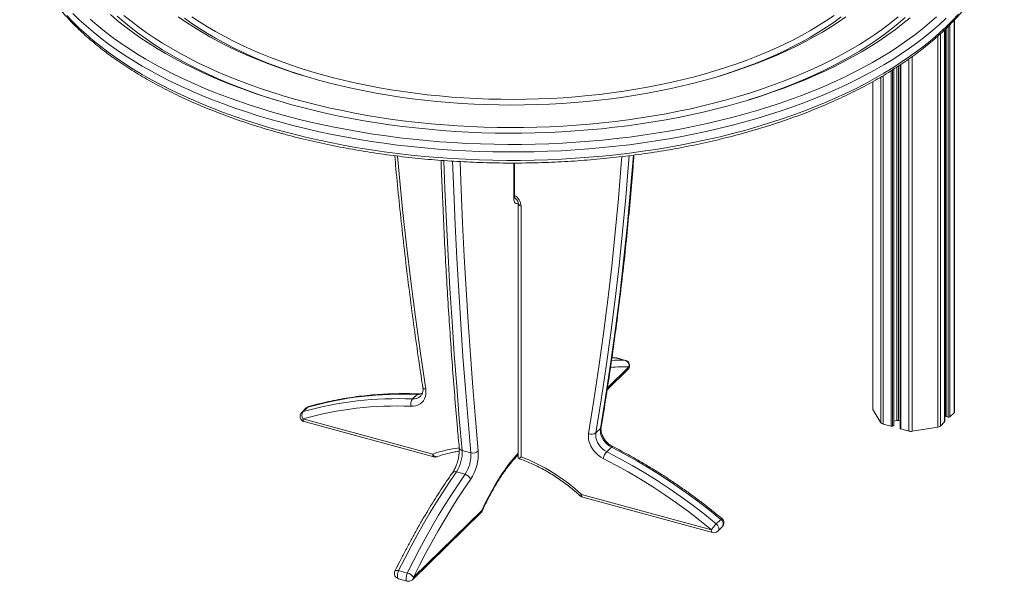
# Model space of a CAD drawing. Units: millimetres. Extents: x -9613 to 22639, y -7020 to 2916.
# Drawn here: x 10700 to 11599, y -7020 to -6506 of the extents above; entities that cross this region are included whole.
import ezdxf

# ---------------------------------------------------------------- set-up
doc = ezdxf.new("R2010")
doc.units = ezdxf.units.MM

msp = doc.modelspace()

# ---------------------------------------------------------------- linework, layer by layer
at = {"color": 8, "linetype": 'Continuous', "lineweight": 15}
for p, q in [((11553.42, -6507.17), (11553.42, -6865.77)), ((11544.86, -6515.78), (11544.86, -6874.12)), ((11546.29, -6514.38), (11546.29, -6869.27)), ((11548.17, -6512.54), (11548.17, -6869.78)), ((11549.52, -6511.21), (11549.52, -6869.57)), ((11538.61, -6521.56), (11538.61, -6878.93)), ((11540.96, -6519.39), (11540.96, -6877.92)), ((11512.2, -6542.47), (11512.2, -6882.5)), ((11515.25, -6540.26), (11515.25, -6882.65)), ((11495.98, -6553.24), (11495.98, -6878.09)), ((11497.33, -6552.41), (11497.33, -6877.88)), ((11498.33, -6551.76), (11498.33, -6876.91)), ((11501.29, -6549.84), (11501.29, -6872.81)), ((11502.82, -6548.85), (11502.82, -6872.89)), ((11504.82, -6547.54), (11504.82, -6880.5)), ((11479.42, -6563.02), (11479.42, -6862.85)), ((11486.65, -6558.88), (11486.65, -6874.88)), ((11488.6, -6557.74), (11488.6, -6876.09)), ((11151.42, -6669.38), (11151.42, -6637.52)), ((11236.92, -6843.08), (11256.58, -6823.89)), ((11245.37, -6815.67), (11241.03, -6815.43)), ((11245.37, -6815.67), (11244.63, -6815.54)), ((11245.51, -6815.7), (11245.37, -6815.67)), ((11253.33, -6817.83), (11253.47, -6817.86))]:
    msp.add_line(p, q, dxfattribs=at)
at = {"color": 7, "linetype": 'Continuous', "lineweight": 15}
for p, q in [((11553.88, -6864.81), (11553.88, -6506.68)), ((11544.97, -6873.88), (11544.97, -6515.67)), ((11545.76, -6514.9), (11545.76, -6868.82)), ((11498.44, -6876.67), (11498.44, -6551.69)), ((11504.29, -6547.89), (11504.29, -6880.04)), ((11479.25, -6563.12), (11479.25, -6862.24)), ((11152, -6668.18), (11152, -6637.52)), ((11155.51, -6674.6), (11155.51, -6907.25)), ((11158.18, -6676.87), (11158.18, -6906.08)), ((11245.37, -6815.67), (11253.33, -6817.83)), ((11253.47, -6817.86), (11245.51, -6815.7)), ((11236.65, -6844.81), (11255.65, -6826.26)), ((11058.97, -6853.09), (11063.17, -6848.99)), ((10961.93, -6861.33), (10957.73, -6865.43)), ((10959.01, -6864.7), (10963.21, -6860.6)), ((11479.42, -6862.85), (11486.65, -6874.88)), ((11544.97, -6865.86), (11545.76, -6865.73)), ((11546.29, -6869.27), (11548.17, -6869.78)), ((11549.52, -6869.57), (11553.42, -6865.77)), ((10958.89, -6871.29), (11077.39, -6903.5)), ((10959.91, -6873.84), (11078.42, -6906.04)), ((11488.6, -6876.09), (11495.98, -6878.09)), ((11497.33, -6877.88), (11498.33, -6876.91)), ((11498.44, -6873.27), (11501.29, -6872.81)), ((11502.82, -6872.89), (11504.29, -6873.29)), ((11540.96, -6877.92), (11544.86, -6874.12)), ((11226.42, -6884.13), (11230.62, -6880.03)), ((11504.82, -6880.5), (11512.2, -6882.5)), ((11515.25, -6882.65), (11538.61, -6878.93)), ((11104.26, -6900.15), (11112.22, -6902.32)), ((11236.41, -6901.31), (11240.61, -6897.22)), ((11098.99, -6919.77), (11106.95, -6921.93)), ((11213.31, -6940.44), (11331.82, -6972.64)), ((11214.33, -6942.98), (11332.84, -6975.19)), ((11058.86, -7018.34), (11121.4, -6957.3)), ((11059.79, -7015.96), (11122.33, -6954.92)), ((11336.37, -6967.26), (11340.57, -6963.16)), ((11337.65, -6973.94), (11341.85, -6969.84)), ((11046.24, -7010.02), (11054.2, -7012.19)), ((11046.1, -7017.42), (11054.06, -7019.58))]:
    msp.add_line(p, q, dxfattribs=at)
at = {"color": 8, "linetype": 'Continuous', "lineweight": 15, "flags": 128}
for points in [[(10743.22, -6502.68), (10748.76, -6508.49), (10754.62, -6514.21), (10760.78, -6519.85), (10767.25, -6525.4), (10774.02, -6530.85), (10781.08, -6536.21), (10788.43, -6541.46), (10796.05, -6546.6), (10803.96, -6551.63), (10812.13, -6556.55), (10820.57, -6561.34), (10829.26, -6566.02), (10838.21, -6570.56), (10847.4, -6574.98), (10856.82, -6579.26), (10866.47, -6583.4), (10876.34, -6587.41), (10886.43, -6591.27), (10896.72, -6594.98), (10907.21, -6598.55), (10917.89, -6601.96), (10928.74, -6605.22), (10939.77, -6608.32)], [(10939.77, -6600.6), (10928.74, -6597.5), (10917.89, -6594.25), (10907.21, -6590.83), (10896.72, -6587.27), (10886.43, -6583.55), (10876.34, -6579.69), (10866.47, -6575.69), (10856.82, -6571.55), (10847.4, -6567.26), (10838.21, -6562.85), (10829.26, -6558.3), (10820.57, -6553.63), (10812.13, -6548.83), (10803.96, -6543.92), (10796.05, -6538.89), (10788.43, -6533.74), (10781.08, -6528.49), (10774.02, -6523.14), (10767.25, -6517.69), (10760.78, -6512.14), (10754.62, -6506.5), (10748.76, -6500.77)], [(10764.55, -6506.06), (10770.95, -6511.58), (10777.65, -6517.01), (10784.64, -6522.33), (10791.91, -6527.56), (10799.47, -6532.67), (10807.3, -6537.68), (10815.41, -6542.57), (10823.78, -6547.34), (10832.4, -6551.99), (10841.27, -6556.51), (10850.39, -6560.9), (10859.74, -6565.16), (10869.32, -6569.28), (10879.12, -6573.26), (10889.13, -6577.1), (10899.35, -6580.79), (10909.76, -6584.33), (10920.37, -6587.72), (10931.15, -6590.96), (10942.11, -6594.04), (10942.11, -6594.04)], [(10939.77, -6608.32), (10950.97, -6611.26), (10962.32, -6614.04), (10973.81, -6616.65), (10985.45, -6619.1), (10997.21, -6621.38), (11009.09, -6623.49), (11021.08, -6625.42), (11033.17, -6627.19), (11045.35, -6628.78), (11057.61, -6630.19), (11069.94, -6631.43), (11082.34, -6632.49), (11094.79, -6633.37), (11107.28, -6634.07), (11119.81, -6634.59), (11132.36, -6634.93), (11144.92, -6635.09), (11157.48, -6635.07), (11170.04, -6634.87), (11182.59, -6634.49), (11195.11, -6633.93), (11207.59, -6633.19), (11220.03, -6632.27), (11232.41, -6631.17), (11244.73, -6629.89), (11256.97, -6628.43), (11269.14, -6626.81), (11281.2, -6625), (11293.17, -6623.03), (11305.02, -6620.88), (11316.76, -6618.56), (11328.36, -6616.08), (11339.82, -6613.43), (11351.14, -6610.61), (11362.3, -6607.63), (11373.29, -6604.5), (11384.11, -6601.21), (11394.74, -6597.76), (11405.19, -6594.16), (11415.43, -6590.41), (11425.47, -6586.52), (11435.29, -6582.48), (11444.89, -6578.31), (11454.27, -6574), (11463.4, -6569.55), (11472.29, -6564.98), (11480.92, -6560.28), (11489.3, -6555.45), (11497.42, -6550.51), (11505.26, -6545.45), (11512.83, -6540.29), (11520.11, -6535.01), (11527.1, -6529.64), (11533.8, -6524.16), (11540.2, -6518.59), (11546.3, -6512.93), (11552.09, -6507.19), (11557.56, -6501.36)], [(11546.3, -6505.22), (11540.2, -6510.88), (11533.8, -6516.45), (11527.1, -6521.92), (11520.11, -6527.3), (11512.83, -6532.57), (11505.26, -6537.74), (11497.42, -6542.8), (11489.3, -6547.74), (11480.92, -6552.56), (11472.29, -6557.26), (11463.4, -6561.84), (11454.27, -6566.28), (11444.89, -6570.59), (11435.29, -6574.77), (11425.47, -6578.81), (11415.43, -6582.7), (11405.19, -6586.45), (11394.74, -6590.04), (11384.11, -6593.49), (11373.29, -6596.78), (11362.3, -6599.92), (11351.14, -6602.9), (11339.82, -6605.71), (11328.36, -6608.36), (11316.76, -6610.85), (11305.02, -6613.16), (11293.17, -6615.31), (11281.2, -6617.29), (11269.14, -6619.09), (11256.97, -6620.72), (11244.73, -6622.17), (11232.41, -6623.45), (11220.03, -6624.55), (11207.59, -6625.47), (11195.11, -6626.21), (11182.59, -6626.77), (11170.04, -6627.16), (11157.48, -6627.36), (11144.92, -6627.38), (11132.36, -6627.22), (11119.81, -6626.88), (11107.28, -6626.36), (11094.79, -6625.65), (11082.34, -6624.77), (11069.94, -6623.71), (11057.61, -6622.48), (11045.35, -6621.06), (11033.17, -6619.47), (11021.08, -6617.71), (11009.09, -6615.77), (10997.21, -6613.66), (10985.45, -6611.38), (10973.81, -6608.94), (10962.32, -6606.32), (10950.97, -6603.54), (10939.77, -6600.6)], [(10942.11, -6594.04), (10953.23, -6596.96), (10964.5, -6599.72), (10975.92, -6602.31), (10987.48, -6604.74), (10999.16, -6607), (11010.97, -6609.09), (11022.88, -6611.01), (11034.89, -6612.76), (11046.99, -6614.33), (11059.18, -6615.73), (11071.43, -6616.95), (11083.75, -6617.99), (11096.12, -6618.86), (11108.53, -6619.54), (11120.97, -6620.05), (11133.44, -6620.38), (11145.91, -6620.52), (11158.4, -6620.49), (11170.87, -6620.27), (11183.33, -6619.88), (11195.76, -6619.3), (11208.16, -6618.55), (11220.51, -6617.62), (11232.8, -6616.51), (11245.03, -6615.22), (11257.18, -6613.76), (11269.25, -6612.12), (11281.23, -6610.3), (11293.1, -6608.32), (11304.86, -6606.16), (11316.5, -6603.84), (11328, -6601.35), (11339.37, -6598.69), (11350.59, -6595.87), (11361.64, -6592.89), (11372.54, -6589.75), (11383.25, -6586.45), (11393.79, -6583.01), (11404.13, -6579.41), (11414.27, -6575.66), (11424.2, -6571.76), (11433.92, -6567.73), (11443.41, -6563.56), (11452.68, -6559.25), (11461.7, -6554.81), (11470.48, -6550.24), (11479, -6545.54), (11487.27, -6540.72), (11495.27, -6535.79), (11503, -6530.74), (11510.46, -6525.59), (11517.63, -6520.32), (11524.5, -6514.96), (11531.09, -6509.5), (11537.37, -6503.94)], [(11045.23, -6631.14), (11046.69, -6647.25), (11049.9, -6679.94), (11053.44, -6712.68), (11057.33, -6745.47), (11061.55, -6778.31), (11066.1, -6811.21), (11070.99, -6844.14)], [(11087.58, -6635.36), (11088.56, -6661.13), (11089.9, -6691.73), (11091.42, -6722.14), (11093.12, -6752.34), (11094.99, -6782.33), (11097.04, -6812.11), (11099.27, -6841.67), (11101.68, -6871.02), (11104.26, -6900.15)], [(11219.72, -6884.56), (11224.61, -6854.29), (11229.16, -6823.87), (11233.38, -6793.32), (11237.26, -6762.63), (11240.81, -6731.82), (11244.02, -6700.88), (11246.89, -6669.82), (11249.42, -6638.65), (11249.94, -6631.73)], [(11256.69, -6630.85), (11256.16, -6637.87), (11253.63, -6669.09), (11250.75, -6700.2), (11247.54, -6731.18), (11243.99, -6762.03), (11240.1, -6792.76), (11235.88, -6823.35), (11231.32, -6853.81), (11226.42, -6884.13)], [(11230.62, -6880.03), (11235.52, -6849.71), (11240.08, -6819.25), (11244.3, -6788.66), (11248.19, -6757.93), (11251.74, -6727.08), (11254.95, -6696.1), (11257.83, -6665), (11260.37, -6633.77), (11260.62, -6630.4)], [(11112.22, -6902.32), (11109.64, -6873.19), (11107.23, -6843.84), (11105, -6814.27), (11102.95, -6784.49), (11101.08, -6754.5), (11099.38, -6724.3), (11097.86, -6693.9), (11096.52, -6663.29), (11095.48, -6635.9)], [(11102.3, -6636.3), (11103.27, -6661.92), (11104.61, -6692.48), (11106.13, -6722.84), (11107.82, -6753), (11109.69, -6782.95), (11111.74, -6812.69), (11113.96, -6842.21), (11116.37, -6871.52), (11118.95, -6900.61)], [(11155.4, -6673.97), (11155.18, -6674.12), (11154.3, -6674.48), (11153.5, -6674.48), (11152.79, -6674.1), (11152.21, -6673.37), (11151.78, -6672.31), (11151.51, -6670.96), (11151.42, -6669.38)], [(11070.99, -6844.14), (11070.18, -6844), (11069.5, -6843.77), (11068.96, -6843.47), (11068.58, -6843.1), (11068.39, -6842.69), (11068.38, -6842.62)], [(10963.21, -6860.6), (10963.71, -6860.24), (10964.04, -6860.11)], [(10957.73, -6865.43), (10958, -6865.2), (10959.01, -6864.7)], [(10963.21, -6860.6), (10962.2, -6861.1), (10961.93, -6861.33)], [(10958.89, -6871.29), (10958.93, -6872.08), (10959.06, -6872.76), (10959.28, -6873.29), (10959.57, -6873.65), (10959.91, -6873.84)], [(11077.39, -6903.5), (11077.92, -6904.28), (11078.51, -6904.94), (11079.16, -6905.46), (11079.82, -6905.82), (11080.48, -6906), (11081.11, -6906), (11081.49, -6905.9)], [(11077.39, -6903.5), (11077.44, -6904.29), (11077.57, -6904.96), (11077.79, -6905.49), (11078.08, -6905.86), (11078.42, -6906.04)], [(11122.33, -6954.92), (11125.12, -6948.95), (11128, -6943.15), (11130.96, -6937.56), (11133.99, -6932.17), (11137.09, -6927.01), (11140.24, -6922.1), (11143.44, -6917.43), (11146.68, -6913.04), (11149.94, -6908.91), (11153.23, -6905.08), (11155.51, -6902.61)], [(11241.83, -6896.64), (11241.73, -6896.6), (11241.42, -6896.64), (11241.04, -6896.85), (11240.61, -6897.22)], [(11336.37, -6967.26), (11337.37, -6968.3), (11338.11, -6969.52), (11338.51, -6970.81), (11338.54, -6972.06), (11338.21, -6973.17), (11337.65, -6973.94)], [(11341.85, -6969.84), (11342.41, -6969.07), (11342.75, -6967.96), (11342.71, -6966.71), (11342.31, -6965.42), (11341.57, -6964.2), (11340.57, -6963.16)], [(11042.92, -7010.39), (11043.09, -7010.17), (11043.46, -7009.93), (11043.98, -7009.79), (11044.64, -7009.76), (11045.4, -7009.84), (11046.24, -7010.02)], [(11046.24, -7010.02), (11045.71, -7011.31), (11045.33, -7012.71), (11045.11, -7014.09), (11045.09, -7015.36), (11045.27, -7016.38), (11045.62, -7017.09), (11046.1, -7017.42)], [(11054.06, -7019.58), (11053.58, -7019.26), (11053.23, -7018.55), (11053.05, -7017.52), (11053.07, -7016.26), (11053.29, -7014.87), (11053.67, -7013.47), (11054.2, -7012.19)]]:
    msp.add_lwpolyline(points, dxfattribs=at)
at = {"color": 7, "linetype": 'Continuous', "lineweight": 15, "flags": 128}
for points in [[(10783, -6501.91), (10789.31, -6507.29), (10795.92, -6512.57), (10802.82, -6517.75), (10810.01, -6522.83), (10817.48, -6527.8), (10825.23, -6532.66), (10833.24, -6537.4), (10841.51, -6542.02), (10850.03, -6546.51), (10858.81, -6550.88), (10867.82, -6555.12), (10877.06, -6559.22), (10886.53, -6563.18), (10896.22, -6567), (10906.12, -6570.68), (10916.21, -6574.21), (10926.5, -6577.59), (10936.98, -6580.81), (10947.62, -6583.88), (10958.44, -6586.79), (10969.41, -6589.54), (10980.54, -6592.12), (10991.8, -6594.54), (11003.19, -6596.8), (11014.7, -6598.88), (11026.32, -6600.79), (11038.05, -6602.53), (11049.87, -6604.09), (11061.77, -6605.48), (11073.74, -6606.7), (11085.78, -6607.73), (11097.86, -6608.59), (11109.99, -6609.27), (11122.16, -6609.77), (11134.34, -6610.08), (11146.54, -6610.22), (11158.75, -6610.18), (11170.94, -6609.96), (11183.12, -6609.56), (11195.27, -6608.97), (11207.38, -6608.21), (11219.44, -6607.27), (11231.45, -6606.15), (11243.39, -6604.85), (11255.25, -6603.38), (11267.03, -6601.74), (11278.71, -6599.92), (11290.28, -6597.92), (11301.74, -6595.76), (11313.07, -6593.43), (11324.27, -6590.93), (11335.32, -6588.27), (11346.22, -6585.45), (11356.96, -6582.46), (11367.53, -6579.32), (11377.91, -6576.02), (11388.11, -6572.57), (11398.12, -6568.98), (11407.92, -6565.23), (11417.5, -6561.34), (11426.87, -6557.31), (11436.01, -6553.15), (11444.91, -6548.85), (11453.56, -6544.42), (11461.97, -6539.87), (11470.12, -6535.19), (11478.01, -6530.39), (11485.62, -6525.48), (11492.96, -6520.46), (11500.02, -6515.34), (11506.79, -6510.11), (11513.26, -6504.78)], [(10934.34, -6580.02), (10930.32, -6578.74), (10920.15, -6575.38), (10910.18, -6571.86), (10900.41, -6568.19), (10890.86, -6564.37), (10881.52, -6560.42), (10872.41, -6556.32), (10863.54, -6552.1), (10854.91, -6547.74), (10846.53, -6543.25), (10838.4, -6538.64), (10830.55, -6533.91), (10822.96, -6529.06), (10815.65, -6524.1), (10808.62, -6519.03), (10801.88, -6513.86), (10795.44, -6508.6), (10789.3, -6503.23)], [(11502.51, -6503.96), (11495.99, -6509.2), (11489.18, -6514.34), (11482.08, -6519.38), (11474.69, -6524.31), (11467.04, -6529.13), (11459.11, -6533.83), (11450.92, -6538.41), (11442.47, -6542.87), (11433.78, -6547.19), (11424.85, -6551.39), (11415.68, -6555.45), (11406.28, -6559.37), (11396.67, -6563.14), (11386.85, -6566.77), (11376.83, -6570.25), (11366.62, -6573.58), (11356.22, -6576.76), (11345.64, -6579.78), (11334.9, -6582.64), (11324.01, -6585.33), (11312.96, -6587.86), (11301.78, -6590.23), (11290.47, -6592.42), (11279.03, -6594.45), (11267.49, -6596.3), (11255.85, -6597.98), (11244.12, -6599.48), (11232.31, -6600.81), (11220.43, -6601.96), (11208.49, -6602.93), (11196.49, -6603.72), (11184.46, -6604.33), (11172.4, -6604.76), (11160.32, -6605.01), (11148.24, -6605.08), (11136.15, -6604.96), (11124.07, -6604.67), (11112.02, -6604.19), (11100, -6603.54), (11088.02, -6602.7), (11076.09, -6601.68), (11064.23, -6600.49), (11052.44, -6599.11), (11040.73, -6597.57), (11029.11, -6595.84), (11017.6, -6593.95), (11006.19, -6591.88), (10994.91, -6589.64), (10983.76, -6587.23), (10972.76, -6584.66), (10961.9, -6581.92), (10951.2, -6579.02), (10940.67, -6575.96), (10930.32, -6572.74), (10920.15, -6569.38), (10910.18, -6565.86), (10900.41, -6562.19), (10890.86, -6558.37), (10881.52, -6554.42), (10872.41, -6550.32), (10863.54, -6546.1), (10854.91, -6541.74), (10846.53, -6537.25), (10838.4, -6532.64), (10830.55, -6527.91), (10822.96, -6523.06), (10815.65, -6518.1), (10808.62, -6513.03), (10801.88, -6507.86), (10795.44, -6502.6)], [(10844.87, -6503.77), (10851.69, -6508.52), (10858.8, -6513.17), (10866.18, -6517.7), (10873.82, -6522.11), (10881.72, -6526.4), (10889.87, -6530.56), (10898.27, -6534.59), (10906.9, -6538.49), (10915.76, -6542.25), (10924.84, -6545.87), (10934.13, -6549.34), (10943.62, -6552.67), (10953.31, -6555.85), (10963.18, -6558.87), (10973.22, -6561.73), (10983.43, -6564.43), (10993.8, -6566.98), (11004.31, -6569.35), (11014.96, -6571.56), (11025.73, -6573.6), (11036.63, -6575.47), (11047.62, -6577.17), (11058.72, -6578.7), (11069.89, -6580.04), (11081.15, -6581.21), (11092.46, -6582.21), (11103.84, -6583.02), (11115.25, -6583.66), (11126.7, -6584.11), (11138.16, -6584.38), (11149.64, -6584.48), (11161.12, -6584.39), (11172.59, -6584.12), (11184.04, -6583.67), (11195.45, -6583.04), (11206.83, -6582.23), (11218.15, -6581.24), (11229.4, -6580.07), (11240.58, -6578.73), (11251.68, -6577.21), (11262.68, -6575.52), (11273.57, -6573.65), (11284.35, -6571.62), (11295, -6569.41), (11305.51, -6567.04), (11315.88, -6564.5), (11326.1, -6561.8), (11336.15, -6558.94), (11346.02, -6555.92), (11355.71, -6552.75), (11365.21, -6549.43), (11374.5, -6545.96), (11383.59, -6542.34), (11392.45, -6538.59), (11401.09, -6534.69), (11409.49, -6530.66), (11417.65, -6526.5), (11425.56, -6522.22), (11433.21, -6517.81), (11440.59, -6513.28), (11447.71, -6508.64), (11454.54, -6503.89)], [(10959.99, -6557.91), (10957.21, -6557.03), (10947.66, -6553.87), (10938.31, -6550.56), (10929.16, -6547.1), (10920.23, -6543.49), (10911.52, -6539.75), (10903.04, -6535.86), (10894.79, -6531.85), (10886.8, -6527.7), (10879.06, -6523.42), (10871.58, -6519.03), (10864.37, -6514.51), (10857.43, -6509.89), (10850.78, -6505.15)], [(11443.83, -6502.71), (11436.97, -6507.37), (11429.82, -6511.91), (11422.41, -6516.34), (11414.73, -6520.64), (11406.8, -6524.82), (11398.62, -6528.87), (11390.2, -6532.79), (11381.54, -6536.57), (11372.67, -6540.21), (11363.57, -6543.71), (11354.27, -6547.06), (11344.77, -6550.26), (11335.09, -6553.3), (11325.22, -6556.19), (11315.18, -6558.92), (11304.99, -6561.49), (11294.64, -6563.89), (11284.16, -6566.12), (11273.54, -6568.19), (11262.81, -6570.09), (11251.96, -6571.81), (11241.02, -6573.36), (11229.99, -6574.73), (11218.88, -6575.93), (11207.71, -6576.95), (11196.47, -6577.78), (11185.2, -6578.44), (11173.89, -6578.92), (11162.55, -6579.21), (11151.21, -6579.33), (11139.86, -6579.26), (11128.52, -6579.01), (11117.2, -6578.58), (11105.92, -6577.96), (11094.67, -6577.17), (11083.48, -6576.2), (11072.35, -6575.05), (11061.3, -6573.72), (11050.34, -6572.21), (11039.47, -6570.53), (11028.7, -6568.68), (11018.06, -6566.66), (11007.54, -6564.46), (10997.16, -6562.1), (10986.92, -6559.58), (10976.85, -6556.89), (10966.94, -6554.04), (10957.21, -6551.03), (10947.66, -6547.87), (10938.31, -6544.56), (10929.16, -6541.1), (10920.23, -6537.49), (10911.52, -6533.75), (10903.04, -6529.86), (10894.79, -6525.85), (10886.8, -6521.7), (10879.06, -6517.42), (10871.58, -6513.03), (10864.37, -6508.51), (10857.43, -6503.89)], [(11450.41, -6503.95), (11443.83, -6508.71), (11436.97, -6513.37), (11429.82, -6517.91), (11422.41, -6522.34), (11414.73, -6526.64), (11406.8, -6530.82), (11398.62, -6534.87), (11390.2, -6538.79), (11381.54, -6542.57), (11372.67, -6546.21), (11363.57, -6549.71), (11354.27, -6553.06), (11344.77, -6556.26), (11339.58, -6557.91)], [(11508.73, -6504.62), (11502.51, -6509.96), (11495.99, -6515.2), (11489.18, -6520.34), (11482.08, -6525.38), (11474.69, -6530.31), (11467.04, -6535.13), (11459.11, -6539.83), (11450.92, -6544.41), (11442.47, -6548.87), (11433.78, -6553.19), (11424.85, -6557.39), (11415.68, -6561.45), (11406.28, -6565.37), (11396.67, -6569.14), (11386.85, -6572.77), (11376.83, -6576.26), (11366.62, -6579.59), (11365.24, -6580.02)], [(11070.99, -6844.14), (11071.2, -6846.51), (11071.08, -6848.79), (11070.64, -6850.95), (11069.89, -6852.94), (11068.84, -6854.74), (11067.51, -6856.3), (11065.93, -6857.61), (11064.12, -6858.62), (11062.11, -6859.34), (11059.95, -6859.74), (11057.67, -6859.82)], [(11545.76, -6868.82), (11545.76, -6868.87), (11545.8, -6868.97), (11545.88, -6869.06), (11545.99, -6869.14), (11546.13, -6869.22), (11546.29, -6869.27)], [(11233.03, -6907.48), (11230.75, -6906.16), (11228.59, -6904.59), (11226.59, -6902.78), (11224.78, -6900.78), (11223.19, -6898.61), (11221.86, -6896.33), (11220.81, -6893.96), (11220.06, -6891.56), (11219.63, -6889.16), (11219.51, -6886.82), (11219.72, -6884.56)], [(11226.42, -6884.13), (11226.26, -6886.21), (11226.47, -6888.38), (11227.03, -6890.58), (11227.93, -6892.76), (11229.15, -6894.85), (11230.65, -6896.81), (11232.39, -6898.57), (11234.33, -6900.08), (11236.41, -6901.31)], [(11240.61, -6897.22), (11238.53, -6895.98), (11236.59, -6894.47), (11234.85, -6892.71), (11233.35, -6890.75), (11232.13, -6888.66), (11231.23, -6886.48), (11230.67, -6884.28), (11230.46, -6882.11), (11230.62, -6880.03)], [(11504.29, -6880.04), (11504.3, -6880.1), (11504.34, -6880.19), (11504.41, -6880.29), (11504.52, -6880.37), (11504.66, -6880.44), (11504.82, -6880.5)], [(11236.41, -6901.31), (11248.03, -6907.39), (11259.55, -6913.79), (11270.95, -6920.52), (11282.23, -6927.56), (11293.38, -6934.91), (11304.37, -6942.57), (11315.21, -6950.51), (11325.88, -6958.75), (11336.37, -6967.26)], [(11340.57, -6963.16), (11330.08, -6954.65), (11319.41, -6946.42), (11308.57, -6938.47), (11297.58, -6930.82), (11286.43, -6923.46), (11275.15, -6916.42), (11263.75, -6909.69), (11252.23, -6903.29), (11240.61, -6897.22)], [(11331.82, -6972.64), (11321.45, -6964.23), (11310.91, -6956.1), (11300.2, -6948.24), (11289.33, -6940.68), (11278.32, -6933.42), (11267.17, -6926.46), (11255.9, -6919.81), (11244.52, -6913.48), (11233.03, -6907.48)], [(11098.99, -6919.77), (11092.86, -6928.67), (11086.78, -6937.87), (11080.76, -6947.37), (11074.81, -6957.16), (11068.93, -6967.22), (11063.13, -6977.55), (11057.41, -6988.13), (11051.78, -6998.96), (11046.24, -7010.02)], [(11054.2, -7012.19), (11059.74, -7001.13), (11065.37, -6990.3), (11071.09, -6979.71), (11076.89, -6969.39), (11082.77, -6959.32), (11088.72, -6949.54), (11094.74, -6940.04), (11100.82, -6930.83), (11106.95, -6921.93)], [(11111.92, -6926.76), (11105.86, -6935.56), (11099.85, -6944.66), (11093.91, -6954.05), (11088.02, -6963.72), (11082.21, -6973.66), (11076.48, -6983.87), (11070.83, -6994.33), (11065.26, -7005.03), (11059.79, -7015.96)]]:
    msp.add_lwpolyline(points, dxfattribs=at)
at = {"color": 8, "linetype": 'Continuous', "lineweight": 15}
for centre, radius, start, end in [((11150.34, -6668.12), 1.66, 310.64064, 357.99746), ((11146.27, -6677.48), 11.92, 2.89565, 61.28485), ((11158.42, -6673.89), 3, 194.21414, 265.44181), ((11250.41, -6899.89), 76.26, 85.35713, 98.0613), ((11247.09, -6892.85), 75.27, 85.24609, 94.8931), ((11253.36, -6823.99), 3.23, 315.35447, 1.91129), ((11059.68, -6843.43), 9.69, 265.76496, 312.7661), ((11063.72, -6838.47), 10.54, 266.99941, 294.85205), ((11064.4, -6850.09), 1.65, 90.67734, 138.09148), ((11229.4, -6878.7), 1.8, 312.34008, 349.92717), ((11110.95, -6993.59), 96.14, 95.59473, 110.42656), ((11104.67, -6897.03), 3.15, 192.35932, 262.61663), ((11097.75, -6922.64), 3.13, 66.70114, 137.3037), ((11217.58, -6944.75), 6.07, 134.71257, 151.30765), ((11215.82, -6940.91), 2.55, 169.35156, 234.37442), ((11119.1, -6955.03), 3.23, 315.35447, 1.91129), ((11121.61, -6955.47), 0.901, 339.77758, 37.66588), ((11342.11, -6964.2), 1.86, 107.42031, 145.97471), ((11334.33, -6973.12), 2.55, 169.35156, 234.37442), ((11056.57, -7016.07), 3.23, 315.35447, 1.91129)]:
    msp.add_arc(centre, radius, start, end, dxfattribs=at)
at = {"color": 7, "linetype": 'Continuous', "lineweight": 15}
for centre, radius, start, end in [((11244.2, -6820.52), 5, 74.79549, 85.1267), ((11251.8, -6822.56), 4.97, 344.48084, 72.0583), ((11252.16, -6822.68), 5, 314.30503, 74.79549), ((11049.36, -7166.29), 317.6, 87.50921, 105.74006), ((11044.03, -7173.39), 313.87, 87.50921, 105.74006), ((11045.27, -7171.3), 318.5, 87.53528, 105.71399), ((10965.42, -6864.91), 5, 106.07965, 134.30503), ((11065.2, -6857.78), 7.8, 143.07571, 195.15791), ((10961.22, -6869.01), 5, 134.30503, 254.79549), ((10964.03, -6868.09), 6.06, 146.01601, 211.87932), ((11480.41, -6862.23), 1.16, 180.50104, 212.19109), ((11552.53, -6864.75), 1.35, 311.08502, 357.55308), ((11489.22, -6872.92), 3.23, 217.31826, 259.01713), ((11496.44, -6876.62), 1.54, 252.69603, 305.39891), ((11498.11, -6876.66), 0.332, 310.64064, 357.99746), ((11501.88, -6876.49), 3.72, 75.42318, 99.08522), ((11538.12, -6874.53), 4.42, 276.30296, 309.97004), ((11544.64, -6873.87), 0.332, 310.64064, 357.99746), ((11548.63, -6868.31), 1.54, 252.69603, 305.39891), ((11222.69, -6878.56), 6.7, 243.61108, 303.77466), ((11514.08, -6875.3), 7.44, 255.42318, 279.08522), ((11071.83, -6901.95), 32.49, 326.74317, 3.17262), ((11079.8, -6904.12), 32.47, 326.7364, 3.1794), ((11075.67, -6903), 43.34, 326.75605, 3.15974), ((11114.14, -6895.78), 6.81, 253.58514, 314.87291), ((11247.85, -6911.59), 15.38, 138.09137, 164.49266), ((11079.73, -6901.22), 5, 254.79549, 290.69198), ((11097.37, -7065.08), 170.23, 47.06979, 69.0704), ((11105.3, -6928.6), 6.87, 15.5285, 76.10208), ((11215.65, -6938.16), 5, 227.34669, 254.79549), ((11117.91, -6953.72), 5, 314.30503, 335.62309), ((11369.37, -6999.72), 46.29, 135.47412, 144.20734), ((11338.35, -6966.27), 5, 314.30503, 50.24606), ((11334.15, -6970.37), 5, 254.79549, 314.30503), ((11047.41, -7012.59), 5, 153.85633, 254.79549), ((11052.16, -7021.24), 9.28, 34.67911, 77.27858), ((11055.37, -7014.76), 5, 254.79549, 314.30503)]:
    msp.add_arc(centre, radius, start, end, dxfattribs=at)
for points, knots in [([(10700.22, -6413.41), (10700.23, -6413.65), (10700.37, -6415.97), (10700.93, -6420.35), (10701.93, -6426.56), (10703.27, -6432.76), (10704.91, -6438.93), (10706.87, -6445.08), (10709.15, -6451.2), (10711.73, -6457.29), (10714.63, -6463.34), (10717.83, -6469.35), (10721.34, -6475.31), (10725.15, -6481.23), (10729.26, -6487.08), (10733.67, -6492.88), (10738.38, -6498.62), (10743.38, -6504.28), (10748.66, -6509.88), (10754.23, -6515.39), (10760.08, -6520.83), (10766.2, -6526.18), (10772.6, -6531.44), (10779.26, -6536.61), (10786.18, -6541.68), (10793.36, -6546.65), (10800.78, -6551.52), (10808.45, -6556.29), (10816.36, -6560.94), (10824.51, -6565.48), (10832.88, -6569.91), (10841.47, -6574.22), (10850.28, -6578.4), (10859.3, -6582.46), (10868.52, -6586.4), (10877.93, -6590.2), (10887.54, -6593.87), (10897.33, -6597.41), (10907.3, -6600.82), (10917.43, -6604.08), (10927.55, -6607.14), (10935.36, -6609.38), (10939.75, -6610.58), (10940.8, -6610.87)], [0, 0, 0, 0, 0.002899, 0.027989, 0.05309, 0.078206, 0.103344, 0.128507, 0.1537, 0.178924, 0.20418, 0.229469, 0.25479, 0.28014, 0.305519, 0.330922, 0.356348, 0.381794, 0.407256, 0.432733, 0.45822, 0.483717, 0.50922, 0.534729, 0.560241, 0.585755, 0.611269, 0.636784, 0.662297, 0.687809, 0.713318, 0.738826, 0.76433, 0.789831, 0.815329, 0.840825, 0.866317, 0.891806, 0.917292, 0.942775, 0.968255, 0.992391, 1, 1, 1, 1]), ([(10940.8, -6610.87), (10942.65, -6611.36), (10948.04, -6612.81), (10957.06, -6615.1), (10967.9, -6617.67), (10978.87, -6620.09), (10989.96, -6622.36), (11001.16, -6624.48), (11012.46, -6626.44), (11023.86, -6628.25), (11035.35, -6629.9), (11046.91, -6631.39), (11058.55, -6632.72), (11070.25, -6633.89), (11082.01, -6634.9), (11093.81, -6635.75), (11105.66, -6636.43), (11117.53, -6636.96), (11129.43, -6637.32), (11141.34, -6637.52), (11153.26, -6637.55), (11165.17, -6637.42), (11177.07, -6637.13), (11188.96, -6636.67), (11200.81, -6636.06), (11212.64, -6635.27), (11224.41, -6634.33), (11236.14, -6633.23), (11247.8, -6631.96), (11259.4, -6630.54), (11270.92, -6628.96), (11282.36, -6627.22), (11293.7, -6625.32), (11304.94, -6623.27), (11316.08, -6621.06), (11327.1, -6618.7), (11337.99, -6616.19), (11348.76, -6613.54), (11359.38, -6610.73), (11369.86, -6607.78), (11380.19, -6604.69), (11390.35, -6601.45), (11400.35, -6598.08), (11410.17, -6594.56), (11419.81, -6590.92), (11429.27, -6587.14), (11438.52, -6583.23), (11447.58, -6579.19), (11456.43, -6575.03), (11465.06, -6570.74), (11473.48, -6566.34), (11481.67, -6561.82), (11489.62, -6557.19), (11497.34, -6552.44), (11504.82, -6547.59), (11512.04, -6542.64), (11519.02, -6537.58), (11525.73, -6532.43), (11532.18, -6527.18), (11538.36, -6521.84), (11544.27, -6516.42), (11549.89, -6510.91), (11555.24, -6505.33), (11560.3, -6499.66), (11565.07, -6493.93), (11569.54, -6488.13), (11573.72, -6482.27), (11577.59, -6476.36), (11581.16, -6470.38), (11584.42, -6464.37), (11587.38, -6458.31), (11590.02, -6452.21), (11592.35, -6446.07), (11594.37, -6439.91), (11596.07, -6433.73), (11597.46, -6427.52), (11598.51, -6421.3), (11599.14, -6416.59), (11599.31, -6413.95), (11599.35, -6413.39)], [0, 0, 0, 0, 0.006954, 0.020161, 0.033368, 0.046573, 0.059778, 0.072981, 0.086183, 0.099385, 0.112585, 0.125785, 0.138985, 0.152183, 0.165381, 0.178579, 0.191777, 0.204974, 0.218171, 0.231367, 0.244564, 0.257761, 0.270958, 0.284154, 0.297352, 0.310549, 0.323747, 0.336945, 0.350143, 0.363342, 0.376542, 0.389742, 0.402944, 0.416146, 0.429349, 0.442553, 0.455758, 0.468964, 0.482172, 0.495381, 0.508591, 0.521803, 0.535016, 0.548231, 0.561447, 0.574666, 0.587886, 0.601107, 0.614331, 0.627556, 0.640783, 0.654011, 0.667241, 0.680472, 0.693704, 0.706937, 0.720171, 0.733404, 0.746636, 0.759867, 0.773096, 0.786321, 0.799542, 0.812758, 0.825966, 0.839167, 0.852357, 0.865536, 0.878702, 0.891854, 0.90499, 0.918109, 0.931212, 0.944297, 0.957365, 0.970418, 0.983456, 0.996483, 1, 1, 1, 1]), ([(11042.75, -6630.82), (11043.1, -6634.85), (11044.3, -6648.76), (11046.65, -6672.61), (11049.8, -6702.35), (11053.24, -6732.15), (11056.95, -6761.98), (11060.94, -6791.86), (11064.76, -6818.74), (11067.33, -6835.67), (11068.38, -6842.63)], [0, 0, 0, 0, 0.0574203, 0.1981792, 0.3389386, 0.4796985, 0.6204588, 0.7612195, 0.9019806, 1, 1, 1, 1]), ([(11084.99, -6635.09), (11085.33, -6644.11), (11086.02, -6662.46), (11087.24, -6689.93), (11088.61, -6717.53), (11090.13, -6744.97), (11091.79, -6772.23), (11093.61, -6799.33), (11095.57, -6826.25), (11097.68, -6852.99), (11099.69, -6876.8), (11101.04, -6891.65), (11101.59, -6897.7)], [0, 0, 0, 0, 0.100268, 0.203819, 0.307371, 0.410924, 0.514478, 0.618033, 0.721589, 0.825146, 0.928704, 1, 1, 1, 1]), ([(11231.18, -6879.01), (11231.98, -6874.19), (11234.3, -6860.2), (11237.92, -6836.97), (11241.96, -6809.28), (11245.72, -6781.48), (11249.2, -6753.57), (11252.41, -6725.55), (11255.34, -6697.44), (11257.97, -6669.21), (11259.89, -6646.83), (11260.83, -6633.82), (11261.08, -6630.28)], [0, 0, 0, 0, 0.0591775, 0.171536, 0.2838952, 0.3962553, 0.5086163, 0.620978, 0.7333406, 0.8457039, 0.958068, 1, 1, 1, 1]), ([(11152.18, -6669.78), (11152.17, -6669.77), (11152.16, -6669.74), (11152.07, -6669.34), (11152.01, -6668.79), (11152, -6668.35), (11152, -6668.18)], [0, 0, 0, 0, 0.237483, 0.515615, 0.813831, 1, 1, 1, 1]), ([(11152.07, -6669.24), (11152.29, -6669.38), (11152.84, -6669.73), (11153.66, -6670.5), (11154.43, -6671.45), (11155.01, -6672.46), (11155.37, -6673.44), (11155.5, -6674.15), (11155.51, -6674.49), (11155.51, -6674.6)], [0, 0, 0, 0, 0.111317, 0.27517, 0.439197, 0.602513, 0.764761, 0.926968, 1, 1, 1, 1]), ([(11244.63, -6815.54), (11243.75, -6815.46), (11242.56, -6815.36), (11241.35, -6815.35), (11241.03, -6815.34)], [0, 0, 0, 0, 0.734706, 1, 1, 1, 1]), ([(11064.39, -6848.44), (11062.63, -6848.38), (11057.53, -6848.22), (11049.16, -6848.16), (11039.29, -6848.36), (11029.5, -6848.84), (11019.81, -6849.61), (11010.22, -6850.65), (11000.73, -6851.98), (10991.35, -6853.59), (10982.1, -6855.48), (10972.97, -6857.62), (10967.01, -6859.28), (10964.04, -6860.11)], [0, 0, 0, 0, 0.050275, 0.145361, 0.240441, 0.335507, 0.43056, 0.525596, 0.620616, 0.715618, 0.810601, 0.905565, 1, 1, 1, 1]), ([(11068.05, -6847.88), (11067.78, -6847.99), (11067.05, -6848.26), (11065.81, -6848.45), (11064.81, -6848.44), (11064.39, -6848.44)], [0, 0, 0, 0, 0.264025, 0.693059, 1, 1, 1, 1]), ([(11068.38, -6842.63), (11068.42, -6842.91), (11068.54, -6843.77), (11068.55, -6845.14), (11068.36, -6846.67), (11067.96, -6848.04), (11067.35, -6849.25), (11066.78, -6850.07), (11066.35, -6850.43), (11066.25, -6850.51)], [0, 0, 0, 0, 0.081241, 0.247478, 0.414849, 0.585641, 0.762534, 0.948794, 1, 1, 1, 1]), ([(11241.83, -6896.64), (11241.53, -6896.48), (11240.63, -6896.01), (11239.16, -6895.05), (11237.5, -6893.71), (11235.96, -6892.19), (11234.59, -6890.54), (11233.42, -6888.78), (11232.46, -6886.96), (11231.74, -6885.12), (11231.26, -6883.32), (11231.03, -6881.58), (11231.03, -6880.14), (11231.14, -6879.33), (11231.18, -6879.01)], [0, 0, 0, 0, 0.044563, 0.134601, 0.224773, 0.314954, 0.405081, 0.495055, 0.584808, 0.674326, 0.763681, 0.853026, 0.942703, 1, 1, 1, 1]), ([(11081.49, -6905.9), (11082.3, -6905.6), (11084.68, -6904.73), (11088.75, -6903.47), (11093.74, -6902.25), (11098.04, -6901.4), (11100.72, -6901.07), (11101.64, -6900.96)], [0, 0, 0, 0, 0.127172, 0.374994, 0.622565, 0.869799, 1, 1, 1, 1]), ([(11101.59, -6897.7), (11101.61, -6897.98), (11101.67, -6898.77), (11101.69, -6900.23), (11101.6, -6902.12), (11101.38, -6904.17), (11101.03, -6906.31), (11100.56, -6908.51), (11099.96, -6910.71), (11099.26, -6912.86), (11098.47, -6914.92), (11097.61, -6916.83), (11096.71, -6918.54), (11095.98, -6919.75), (11095.57, -6920.35), (11095.45, -6920.52)], [0, 0, 0, 0, 0.043748, 0.124163, 0.206138, 0.289672, 0.374313, 0.459675, 0.545425, 0.631259, 0.716793, 0.801716, 0.885681, 0.96829, 1, 1, 1, 1]), ([(11122.46, -6955.79), (11122.9, -6954.82), (11124.19, -6952.01), (11126.37, -6947.47), (11129.03, -6942.24), (11131.75, -6937.2), (11134.53, -6932.35), (11137.35, -6927.71), (11140.21, -6923.28), (11143.09, -6919.08), (11146, -6915.12), (11148.92, -6911.41), (11151.85, -6907.96), (11154.04, -6905.51), (11155.26, -6904.3), (11155.51, -6904.05)], [0, 0, 0, 0, 0.044907, 0.130213, 0.215468, 0.300655, 0.385764, 0.470783, 0.555702, 0.64051, 0.725192, 0.809738, 0.894137, 0.978377, 1, 1, 1, 1]), ([(11341.55, -6962.42), (11339.98, -6961.13), (11335.44, -6957.38), (11327.83, -6951.32), (11318.66, -6944.33), (11309.37, -6937.56), (11299.97, -6931), (11290.45, -6924.66), (11280.83, -6918.54), (11271.12, -6912.65), (11261.32, -6907), (11251.56, -6901.64), (11245.03, -6898.28), (11241.83, -6896.64)], [0, 0, 0, 0, 0.050289, 0.1456, 0.240913, 0.336228, 0.431543, 0.52686, 0.622177, 0.717496, 0.812815, 0.908136, 1, 1, 1, 1]), ([(11155.53, -6907.25), (11155.53, -6907.26), (11155.46, -6907.4), (11155.85, -6907.31), (11156.75, -6906.91), (11157.7, -6906.37), (11158.17, -6906.08), (11158.18, -6906.08)], [0, 0, 0, 0, 0.032042, 0.308677, 0.678288, 0.997902, 1, 1, 1, 1]), ([(11155.59, -6907.35), (11156.19, -6907.56), (11158.68, -6908.42), (11163.05, -6910.13), (11168.68, -6912.56), (11174.26, -6915.26), (11179.78, -6918.2), (11185.23, -6921.37), (11190.58, -6924.77), (11195.83, -6928.4), (11200.97, -6932.24), (11205.99, -6936.28), (11209.72, -6939.52), (11211.79, -6941.4), (11212.26, -6941.84)], [0, 0, 0, 0, 0.02977, 0.12399, 0.218218, 0.312442, 0.406664, 0.500886, 0.595108, 0.689333, 0.78356, 0.877788, 0.972018, 1, 1, 1, 1]), ([(11095.45, -6920.52), (11094.52, -6921.84), (11091.84, -6925.68), (11087.42, -6932.21), (11082.21, -6940.18), (11077.05, -6948.36), (11071.94, -6956.74), (11066.89, -6965.33), (11061.9, -6974.11), (11056.97, -6983.08), (11052.1, -6992.23), (11047.41, -7001.32), (11044.38, -7007.44), (11042.92, -7010.39)], [0, 0, 0, 0, 0.0503178, 0.1460554, 0.241772, 0.3374653, 0.4331366, 0.5287873, 0.6244187, 0.7200321, 0.8156287, 0.9112098, 1, 1, 1, 1])]:
    msp.add_open_spline(points, degree=3, knots=knots, dxfattribs=at)

doc.saveas('drawing.dxf')
